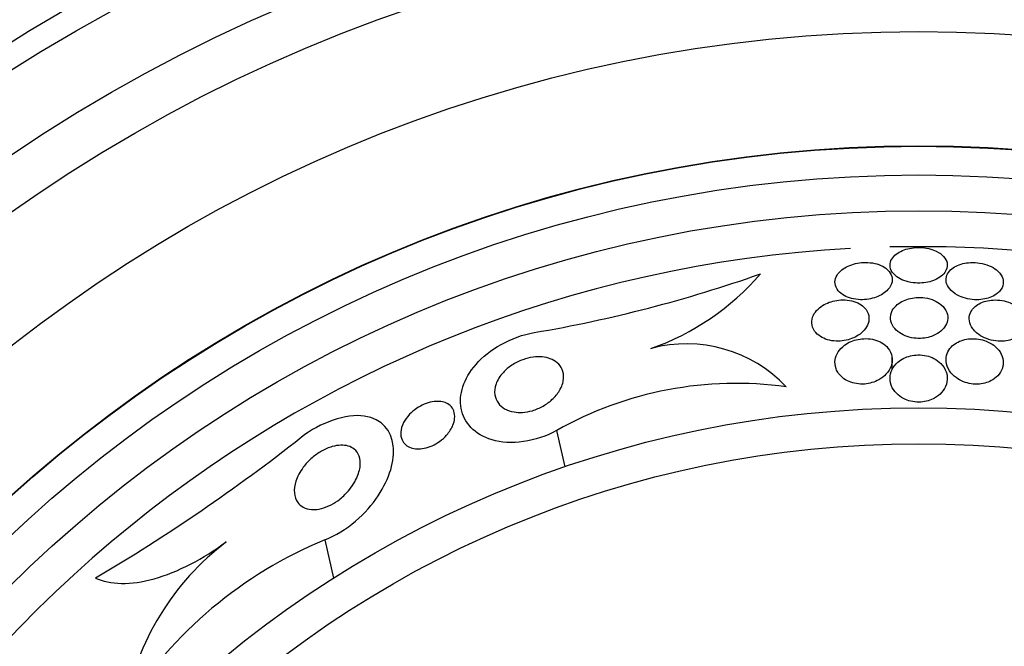
# Model space of a CAD drawing. Units: millimetres. Extents: x 0 to 1407, y 0 to 2077.
# Drawn here: x 1006 to 1020, y 1219 to 1228 of the extents above; entities that cross this region are included whole.
import ezdxf

# ---------------------------------------------------------------- set-up
doc = ezdxf.new("R2010")
doc.units = ezdxf.units.MM
doc.layers.add('DV1_Défaut', color=7, linetype='Continuous')
doc.layers.add('Défaut', color=7, linetype='Continuous')

# ---------------------------------------------------------------- blocks, each defined once
blk = doc.blocks.new('SE')
at = {"layer": 'DV1_Défaut', "color": 7, "linetype": 'Continuous'}
for p, q in [((1018.491, 1222.972), (1018.491, 1223.15)), ((1013.803, 1222.118), (1013.919, 1221.612)), ((1010.563, 1220.592), (1010.685, 1220.058))]:
    blk.add_line(p, q, dxfattribs=at)
for radius in [26.834, 26.588, 26.346, 23.976, 23.645, 22.655, 22, 20.5, 18.906, 18.9, 18.5, 18, 15.25, 14.75]:
    blk.add_circle((1018.86, 1207.184), radius, dxfattribs=at)
for centre, radius, start, end in [((1018.86, 1207.184), 25.906, 41.6832, 103.9814), ((1018.86, 1207.184), 25.906, 104.778, 269.2147), ((1018.86, 1207.184), 17.5, 93.1181, 241.1662), ((1018.86, 1207.184), 17.5, 37.2612, 91.3205), ((1010.26, 1242.454), 19.242, 279.6639, 289.3942), ((1013.959, 1226.612), 3.544, 289.1406, 319.3782), ((1015.614, 1221.402), 1.926, 43.5078, 104.8058), ((1016.311, 1217.667), 5.109, 82.127, 119.3931), ((994.074, 1242.598), 26.163, 300.5232, 308.1502), ((1012.869, 1215.011), 6.038, 112.4469, 147.5208), ((1011.423, 1217.608), 3.704, 127.088, 169.9709)]:
    blk.add_arc(centre, radius, start, end, dxfattribs=at)
for points, knots in [([(1019.105, 1224.621), (1019.074, 1224.635), (1019.039, 1224.648), (1019, 1224.657), (1018.962, 1224.666), (1018.92, 1224.671), (1018.878, 1224.672), (1018.839, 1224.673), (1018.799, 1224.671), (1018.761, 1224.665), (1018.724, 1224.659), (1018.689, 1224.65), (1018.657, 1224.639), (1018.623, 1224.626), (1018.593, 1224.611), (1018.567, 1224.594), (1018.538, 1224.575), (1018.514, 1224.553), (1018.497, 1224.53), (1018.477, 1224.504), (1018.465, 1224.476), (1018.461, 1224.448), (1018.457, 1224.416), (1018.462, 1224.384), (1018.477, 1224.353), (1018.492, 1224.322), (1018.519, 1224.291), (1018.555, 1224.264), (1018.582, 1224.244), (1018.616, 1224.226), (1018.654, 1224.211), (1018.692, 1224.197), (1018.737, 1224.186), (1018.783, 1224.18), (1018.823, 1224.175), (1018.865, 1224.174), (1018.906, 1224.177), (1018.944, 1224.18), (1018.981, 1224.186), (1019.015, 1224.195), (1019.05, 1224.205), (1019.083, 1224.217), (1019.111, 1224.231), (1019.143, 1224.248), (1019.17, 1224.267), (1019.192, 1224.287), (1019.217, 1224.31), (1019.235, 1224.336), (1019.246, 1224.362), (1019.259, 1224.392), (1019.263, 1224.423), (1019.257, 1224.453), (1019.252, 1224.485), (1019.235, 1224.518), (1019.209, 1224.547), (1019.183, 1224.574), (1019.148, 1224.6), (1019.105, 1224.621)], [0, 0, 0, 0, 0.046001, 0.046001, 0.046001, 0.092262, 0.092262, 0.092262, 0.135406, 0.135406, 0.135406, 0.177643, 0.177643, 0.177643, 0.222912, 0.222912, 0.222912, 0.27417, 0.27417, 0.27417, 0.33313, 0.33313, 0.33313, 0.399049, 0.399049, 0.399049, 0.467186, 0.467186, 0.467186, 0.518772, 0.518772, 0.518772, 0.570811, 0.570811, 0.570811, 0.616033, 0.616033, 0.616033, 0.657769, 0.657769, 0.657769, 0.700889, 0.700889, 0.700889, 0.748987, 0.748987, 0.748987, 0.804476, 0.804476, 0.804476, 0.867794, 0.867794, 0.867794, 0.935783, 0.935783, 0.935783, 1, 1, 1, 1]), ([(1018.431, 1224.084), (1018.462, 1224.118), (1018.481, 1224.155), (1018.488, 1224.192), (1018.494, 1224.226), (1018.491, 1224.26), (1018.477, 1224.292), (1018.462, 1224.324), (1018.437, 1224.356), (1018.401, 1224.383), (1018.375, 1224.402), (1018.342, 1224.419), (1018.305, 1224.433), (1018.268, 1224.446), (1018.225, 1224.456), (1018.181, 1224.46), (1018.141, 1224.464), (1018.1, 1224.464), (1018.06, 1224.461), (1018.022, 1224.457), (1017.985, 1224.45), (1017.951, 1224.44), (1017.915, 1224.43), (1017.881, 1224.417), (1017.852, 1224.402), (1017.819, 1224.384), (1017.791, 1224.364), (1017.768, 1224.343), (1017.741, 1224.318), (1017.721, 1224.291), (1017.709, 1224.264), (1017.694, 1224.233), (1017.688, 1224.2), (1017.692, 1224.168), (1017.696, 1224.134), (1017.711, 1224.099), (1017.737, 1224.069), (1017.758, 1224.044), (1017.786, 1224.021), (1017.82, 1224.001), (1017.85, 1223.985), (1017.884, 1223.971), (1017.922, 1223.961), (1017.961, 1223.951), (1018.003, 1223.945), (1018.046, 1223.944), (1018.084, 1223.943), (1018.124, 1223.946), (1018.162, 1223.952), (1018.198, 1223.958), (1018.234, 1223.967), (1018.266, 1223.979), (1018.301, 1223.992), (1018.333, 1224.008), (1018.36, 1224.025), (1018.388, 1224.043), (1018.412, 1224.063), (1018.431, 1224.084)], [0, 0, 0, 0, 0.074598, 0.074598, 0.074598, 0.141823, 0.141823, 0.141823, 0.210829, 0.210829, 0.210829, 0.260766, 0.260766, 0.260766, 0.311128, 0.311128, 0.311128, 0.355186, 0.355186, 0.355186, 0.396401, 0.396401, 0.396401, 0.439454, 0.439454, 0.439454, 0.487827, 0.487827, 0.487827, 0.543938, 0.543938, 0.543938, 0.608289, 0.608289, 0.608289, 0.677596, 0.677596, 0.677596, 0.733025, 0.733025, 0.733025, 0.779925, 0.779925, 0.779925, 0.827166, 0.827166, 0.827166, 0.869238, 0.869238, 0.869238, 0.910232, 0.910232, 0.910232, 0.9546, 0.9546, 0.9546, 1, 1, 1, 1]), ([(1019.989, 1224.06), (1020.019, 1224.092), (1020.036, 1224.129), (1020.04, 1224.166), (1020.045, 1224.198), (1020.039, 1224.231), (1020.024, 1224.263), (1020.009, 1224.297), (1019.982, 1224.33), (1019.945, 1224.359), (1019.917, 1224.381), (1019.883, 1224.402), (1019.843, 1224.418), (1019.804, 1224.435), (1019.758, 1224.448), (1019.711, 1224.455), (1019.67, 1224.462), (1019.627, 1224.464), (1019.585, 1224.462), (1019.548, 1224.461), (1019.511, 1224.455), (1019.477, 1224.447), (1019.442, 1224.439), (1019.41, 1224.427), (1019.383, 1224.413), (1019.352, 1224.398), (1019.326, 1224.38), (1019.305, 1224.36), (1019.282, 1224.337), (1019.264, 1224.312), (1019.254, 1224.286), (1019.242, 1224.257), (1019.239, 1224.225), (1019.244, 1224.194), (1019.25, 1224.16), (1019.267, 1224.125), (1019.293, 1224.093), (1019.32, 1224.062), (1019.357, 1224.032), (1019.403, 1224.007), (1019.435, 1223.99), (1019.472, 1223.975), (1019.512, 1223.964), (1019.552, 1223.953), (1019.596, 1223.946), (1019.64, 1223.944), (1019.679, 1223.942), (1019.719, 1223.944), (1019.756, 1223.949), (1019.791, 1223.955), (1019.826, 1223.964), (1019.856, 1223.975), (1019.888, 1223.987), (1019.917, 1224.002), (1019.942, 1224.019), (1019.96, 1224.031), (1019.976, 1224.045), (1019.989, 1224.06)], [0, 0, 0, 0, 0.074741, 0.074741, 0.074741, 0.140032, 0.140032, 0.140032, 0.209603, 0.209603, 0.209603, 0.262439, 0.262439, 0.262439, 0.31578, 0.31578, 0.31578, 0.361602, 0.361602, 0.361602, 0.403066, 0.403066, 0.403066, 0.445243, 0.445243, 0.445243, 0.491914, 0.491914, 0.491914, 0.54581, 0.54581, 0.54581, 0.608098, 0.608098, 0.608098, 0.676684, 0.676684, 0.676684, 0.744834, 0.744834, 0.744834, 0.792364, 0.792364, 0.792364, 0.840261, 0.840261, 0.840261, 0.882718, 0.882718, 0.882718, 0.92356, 0.92356, 0.92356, 0.967377, 0.967377, 0.967377, 1, 1, 1, 1]), ([(1018.155, 1223.75), (1018.141, 1223.788), (1018.115, 1223.825), (1018.077, 1223.856), (1018.052, 1223.876), (1018.02, 1223.895), (1017.984, 1223.909), (1017.947, 1223.923), (1017.905, 1223.933), (1017.861, 1223.938), (1017.823, 1223.942), (1017.782, 1223.942), (1017.743, 1223.938), (1017.706, 1223.934), (1017.67, 1223.926), (1017.637, 1223.916), (1017.602, 1223.905), (1017.569, 1223.891), (1017.54, 1223.875), (1017.506, 1223.857), (1017.478, 1223.836), (1017.454, 1223.813), (1017.426, 1223.786), (1017.404, 1223.757), (1017.39, 1223.727), (1017.373, 1223.692), (1017.365, 1223.655), (1017.367, 1223.619), (1017.369, 1223.58), (1017.382, 1223.54), (1017.407, 1223.505), (1017.427, 1223.477), (1017.454, 1223.451), (1017.488, 1223.43), (1017.516, 1223.412), (1017.549, 1223.396), (1017.586, 1223.385), (1017.624, 1223.374), (1017.666, 1223.367), (1017.708, 1223.365), (1017.746, 1223.364), (1017.784, 1223.367), (1017.821, 1223.373), (1017.857, 1223.379), (1017.892, 1223.388), (1017.923, 1223.4), (1017.958, 1223.413), (1017.99, 1223.43), (1018.017, 1223.448), (1018.05, 1223.469), (1018.077, 1223.493), (1018.099, 1223.518), (1018.125, 1223.548), (1018.144, 1223.58), (1018.155, 1223.612), (1018.167, 1223.65), (1018.17, 1223.688), (1018.162, 1223.725), (1018.16, 1223.733), (1018.158, 1223.742), (1018.155, 1223.75)], [0, 0, 0, 0, 0.073438, 0.073438, 0.073438, 0.12214, 0.12214, 0.12214, 0.171328, 0.171328, 0.171328, 0.213661, 0.213661, 0.213661, 0.252895, 0.252895, 0.252895, 0.294267, 0.294267, 0.294267, 0.341613, 0.341613, 0.341613, 0.397817, 0.397817, 0.397817, 0.463871, 0.463871, 0.463871, 0.536393, 0.536393, 0.536393, 0.592277, 0.592277, 0.592277, 0.638196, 0.638196, 0.638196, 0.684528, 0.684528, 0.684528, 0.72487, 0.72487, 0.72487, 0.763748, 0.763748, 0.763748, 0.806196, 0.806196, 0.806196, 0.855916, 0.855916, 0.855916, 0.915427, 0.915427, 0.915427, 0.984418, 0.984418, 0.984418, 1, 1, 1, 1]), ([(1019.038, 1223.431), (1019.08, 1223.446), (1019.117, 1223.465), (1019.148, 1223.487), (1019.178, 1223.509), (1019.203, 1223.533), (1019.221, 1223.559), (1019.243, 1223.589), (1019.257, 1223.621), (1019.263, 1223.654), (1019.27, 1223.691), (1019.266, 1223.73), (1019.253, 1223.766), (1019.238, 1223.804), (1019.212, 1223.841), (1019.174, 1223.874), (1019.147, 1223.896), (1019.114, 1223.917), (1019.076, 1223.934), (1019.038, 1223.95), (1018.994, 1223.963), (1018.947, 1223.97), (1018.908, 1223.975), (1018.866, 1223.977), (1018.826, 1223.974), (1018.789, 1223.971), (1018.753, 1223.965), (1018.72, 1223.956), (1018.685, 1223.946), (1018.653, 1223.934), (1018.625, 1223.919), (1018.594, 1223.902), (1018.566, 1223.882), (1018.544, 1223.86), (1018.518, 1223.835), (1018.498, 1223.807), (1018.485, 1223.779), (1018.47, 1223.745), (1018.464, 1223.71), (1018.467, 1223.675), (1018.47, 1223.636), (1018.485, 1223.597), (1018.51, 1223.561), (1018.531, 1223.532), (1018.56, 1223.504), (1018.596, 1223.48), (1018.625, 1223.46), (1018.66, 1223.443), (1018.699, 1223.43), (1018.738, 1223.417), (1018.782, 1223.408), (1018.826, 1223.405), (1018.864, 1223.402), (1018.904, 1223.403), (1018.942, 1223.408), (1018.975, 1223.413), (1019.008, 1223.421), (1019.038, 1223.431)], [0, 0, 0, 0, 0.051776, 0.051776, 0.051776, 0.103074, 0.103074, 0.103074, 0.163075, 0.163075, 0.163075, 0.232444, 0.232444, 0.232444, 0.305022, 0.305022, 0.305022, 0.355984, 0.355984, 0.355984, 0.407498, 0.407498, 0.407498, 0.451182, 0.451182, 0.451182, 0.490622, 0.490622, 0.490622, 0.531374, 0.531374, 0.531374, 0.577453, 0.577453, 0.577453, 0.631893, 0.631893, 0.631893, 0.696128, 0.696128, 0.696128, 0.767743, 0.767743, 0.767743, 0.826051, 0.826051, 0.826051, 0.873622, 0.873622, 0.873622, 0.921667, 0.921667, 0.921667, 0.962907, 0.962907, 0.962907, 1, 1, 1, 1]), ([(1020.35, 1223.71), (1020.334, 1223.749), (1020.307, 1223.788), (1020.268, 1223.822), (1020.24, 1223.847), (1020.205, 1223.87), (1020.166, 1223.888), (1020.132, 1223.904), (1020.094, 1223.917), (1020.055, 1223.926), (1020.015, 1223.935), (1019.972, 1223.94), (1019.93, 1223.94), (1019.893, 1223.94), (1019.856, 1223.937), (1019.821, 1223.929), (1019.788, 1223.922), (1019.756, 1223.912), (1019.728, 1223.899), (1019.697, 1223.885), (1019.67, 1223.868), (1019.648, 1223.849), (1019.622, 1223.826), (1019.603, 1223.801), (1019.589, 1223.775), (1019.574, 1223.744), (1019.566, 1223.711), (1019.566, 1223.678), (1019.567, 1223.64), (1019.578, 1223.602), (1019.6, 1223.565), (1019.622, 1223.527), (1019.656, 1223.489), (1019.7, 1223.457), (1019.731, 1223.436), (1019.767, 1223.416), (1019.807, 1223.401), (1019.847, 1223.385), (1019.893, 1223.373), (1019.939, 1223.368), (1019.978, 1223.363), (1020.019, 1223.363), (1020.057, 1223.367), (1020.092, 1223.37), (1020.126, 1223.378), (1020.157, 1223.388), (1020.189, 1223.398), (1020.219, 1223.412), (1020.244, 1223.428), (1020.273, 1223.446), (1020.296, 1223.467), (1020.315, 1223.49), (1020.337, 1223.517), (1020.352, 1223.546), (1020.36, 1223.576), (1020.369, 1223.611), (1020.369, 1223.648), (1020.359, 1223.684), (1020.356, 1223.693), (1020.353, 1223.702), (1020.35, 1223.71)], [0, 0, 0, 0, 0.073117, 0.073117, 0.073117, 0.126194, 0.126194, 0.126194, 0.170792, 0.170792, 0.170792, 0.215711, 0.215711, 0.215711, 0.25583, 0.25583, 0.25583, 0.295508, 0.295508, 0.295508, 0.339222, 0.339222, 0.339222, 0.390374, 0.390374, 0.390374, 0.451204, 0.451204, 0.451204, 0.521051, 0.521051, 0.521051, 0.593715, 0.593715, 0.593715, 0.643234, 0.643234, 0.643234, 0.693299, 0.693299, 0.693299, 0.735739, 0.735739, 0.735739, 0.774449, 0.774449, 0.774449, 0.815165, 0.815165, 0.815165, 0.861977, 0.861977, 0.861977, 0.917901, 0.917901, 0.917901, 0.983904, 0.983904, 0.983904, 1, 1, 1, 1]), ([(1013.803, 1222.118), (1013.521, 1221.959), (1013.151, 1221.91), (1012.651, 1222.063), (1012.508, 1222.231), (1012.433, 1222.617), (1012.499, 1222.838), (1012.855, 1223.245), (1013.17, 1223.431), (1013.49, 1223.486)], [0, 0, 0, 0, 0.25, 0.25, 0.5, 0.5, 0.75, 0.75, 1, 1, 1, 1]), ([(1018.487, 1223.149), (1018.48, 1223.191), (1018.461, 1223.232), (1018.431, 1223.268), (1018.409, 1223.296), (1018.379, 1223.321), (1018.344, 1223.342), (1018.315, 1223.359), (1018.28, 1223.374), (1018.243, 1223.384), (1018.206, 1223.394), (1018.164, 1223.4), (1018.123, 1223.4), (1018.086, 1223.401), (1018.049, 1223.397), (1018.014, 1223.39), (1017.979, 1223.383), (1017.946, 1223.373), (1017.916, 1223.36), (1017.882, 1223.346), (1017.852, 1223.328), (1017.826, 1223.309), (1017.788, 1223.281), (1017.758, 1223.248), (1017.736, 1223.215), (1017.714, 1223.18), (1017.7, 1223.144), (1017.694, 1223.107), (1017.687, 1223.064), (1017.692, 1223.02), (1017.707, 1222.978), (1017.724, 1222.935), (1017.753, 1222.893), (1017.795, 1222.857), (1017.821, 1222.835), (1017.854, 1222.816), (1017.89, 1222.8), (1017.921, 1222.787), (1017.956, 1222.777), (1017.992, 1222.772), (1018.029, 1222.766), (1018.068, 1222.764), (1018.106, 1222.767), (1018.141, 1222.77), (1018.176, 1222.777), (1018.208, 1222.786), (1018.242, 1222.796), (1018.274, 1222.81), (1018.302, 1222.825), (1018.342, 1222.847), (1018.376, 1222.874), (1018.403, 1222.903), (1018.438, 1222.938), (1018.462, 1222.978), (1018.476, 1223.018), (1018.491, 1223.061), (1018.495, 1223.106), (1018.487, 1223.149)], [0, 0, 0, 0, 0.071324, 0.071324, 0.071324, 0.124402, 0.124402, 0.124402, 0.167862, 0.167862, 0.167862, 0.211705, 0.211705, 0.211705, 0.250034, 0.250034, 0.250034, 0.28755, 0.28755, 0.28755, 0.329193, 0.329193, 0.329193, 0.390095, 0.390095, 0.390095, 0.451717, 0.451717, 0.451717, 0.525002, 0.525002, 0.525002, 0.601163, 0.601163, 0.601163, 0.648228, 0.648228, 0.648228, 0.688044, 0.688044, 0.688044, 0.728092, 0.728092, 0.728092, 0.764724, 0.764724, 0.764724, 0.802912, 0.802912, 0.802912, 0.857458, 0.857458, 0.857458, 0.925991, 0.925991, 0.925991, 1, 1, 1, 1]), ([(1020.041, 1223.09), (1020.037, 1223.132), (1020.022, 1223.174), (1019.997, 1223.214), (1019.975, 1223.247), (1019.945, 1223.279), (1019.908, 1223.307), (1019.878, 1223.329), (1019.843, 1223.349), (1019.803, 1223.365), (1019.77, 1223.378), (1019.733, 1223.388), (1019.696, 1223.394), (1019.658, 1223.4), (1019.618, 1223.401), (1019.58, 1223.398), (1019.545, 1223.396), (1019.51, 1223.389), (1019.479, 1223.38), (1019.446, 1223.37), (1019.416, 1223.357), (1019.39, 1223.342), (1019.36, 1223.324), (1019.334, 1223.304), (1019.314, 1223.282), (1019.289, 1223.255), (1019.27, 1223.225), (1019.259, 1223.195), (1019.244, 1223.158), (1019.239, 1223.119), (1019.243, 1223.08), (1019.247, 1223.036), (1019.263, 1222.991), (1019.291, 1222.95), (1019.314, 1222.916), (1019.344, 1222.884), (1019.382, 1222.856), (1019.412, 1222.834), (1019.448, 1222.814), (1019.487, 1222.799), (1019.52, 1222.786), (1019.557, 1222.776), (1019.594, 1222.77), (1019.631, 1222.765), (1019.671, 1222.764), (1019.708, 1222.767), (1019.742, 1222.77), (1019.776, 1222.777), (1019.807, 1222.786), (1019.839, 1222.796), (1019.868, 1222.81), (1019.894, 1222.825), (1019.931, 1222.848), (1019.961, 1222.875), (1019.984, 1222.903), (1020.012, 1222.939), (1020.03, 1222.979), (1020.037, 1223.019), (1020.042, 1223.043), (1020.043, 1223.066), (1020.041, 1223.09)], [0, 0, 0, 0, 0.071139, 0.071139, 0.071139, 0.131608, 0.131608, 0.131608, 0.17958, 0.17958, 0.17958, 0.219997, 0.219997, 0.219997, 0.260637, 0.260637, 0.260637, 0.297954, 0.297954, 0.297954, 0.336619, 0.336619, 0.336619, 0.381002, 0.381002, 0.381002, 0.434649, 0.434649, 0.434649, 0.499769, 0.499769, 0.499769, 0.574537, 0.574537, 0.574537, 0.634944, 0.634944, 0.634944, 0.682361, 0.682361, 0.682361, 0.722067, 0.722067, 0.722067, 0.761996, 0.761996, 0.761996, 0.79865, 0.79865, 0.79865, 0.836957, 0.836957, 0.836957, 0.891773, 0.891773, 0.891773, 0.960593, 0.960593, 0.960593, 1, 1, 1, 1]), ([(1013.209, 1222.377), (1013.158, 1222.385), (1013.114, 1222.401), (1013.077, 1222.423), (1013.04, 1222.444), (1013.011, 1222.47), (1012.989, 1222.499), (1012.963, 1222.534), (1012.947, 1222.574), (1012.94, 1222.615), (1012.933, 1222.663), (1012.939, 1222.716), (1012.957, 1222.768), (1012.977, 1222.822), (1013.011, 1222.878), (1013.059, 1222.929), (1013.091, 1222.965), (1013.131, 1222.999), (1013.177, 1223.029), (1013.223, 1223.06), (1013.276, 1223.086), (1013.331, 1223.106), (1013.378, 1223.123), (1013.427, 1223.135), (1013.475, 1223.142), (1013.518, 1223.147), (1013.561, 1223.148), (1013.601, 1223.145), (1013.642, 1223.141), (1013.68, 1223.132), (1013.713, 1223.12), (1013.751, 1223.106), (1013.784, 1223.087), (1013.81, 1223.064), (1013.842, 1223.038), (1013.865, 1223.006), (1013.88, 1222.971), (1013.897, 1222.931), (1013.904, 1222.885), (1013.899, 1222.838), (1013.894, 1222.786), (1013.875, 1222.73), (1013.843, 1222.675), (1013.817, 1222.632), (1013.782, 1222.589), (1013.738, 1222.549), (1013.703, 1222.517), (1013.661, 1222.486), (1013.615, 1222.46), (1013.569, 1222.433), (1013.517, 1222.411), (1013.464, 1222.395), (1013.419, 1222.382), (1013.372, 1222.374), (1013.327, 1222.371), (1013.286, 1222.369), (1013.245, 1222.371), (1013.209, 1222.377)], [0, 0, 0, 0, 0.052509, 0.052509, 0.052509, 0.10452, 0.10452, 0.10452, 0.16582, 0.16582, 0.16582, 0.236484, 0.236484, 0.236484, 0.309483, 0.309483, 0.309483, 0.35899, 0.35899, 0.35899, 0.409021, 0.409021, 0.409021, 0.451696, 0.451696, 0.451696, 0.490712, 0.490712, 0.490712, 0.531498, 0.531498, 0.531498, 0.577997, 0.577997, 0.577997, 0.633227, 0.633227, 0.633227, 0.698512, 0.698512, 0.698512, 0.771042, 0.771042, 0.771042, 0.828264, 0.828264, 0.828264, 0.874802, 0.874802, 0.874802, 0.9218, 0.9218, 0.9218, 0.962223, 0.962223, 0.962223, 1, 1, 1, 1]), ([(1019.245, 1222.936), (1019.23, 1222.978), (1019.205, 1223.019), (1019.168, 1223.055), (1019.142, 1223.081), (1019.11, 1223.105), (1019.072, 1223.124), (1019.041, 1223.139), (1019.006, 1223.152), (1018.968, 1223.161), (1018.931, 1223.169), (1018.89, 1223.174), (1018.85, 1223.173), (1018.814, 1223.172), (1018.778, 1223.167), (1018.745, 1223.159), (1018.712, 1223.151), (1018.68, 1223.14), (1018.652, 1223.126), (1018.62, 1223.11), (1018.592, 1223.091), (1018.568, 1223.071), (1018.533, 1223.04), (1018.506, 1223.005), (1018.488, 1222.968), (1018.47, 1222.931), (1018.461, 1222.892), (1018.46, 1222.853), (1018.459, 1222.807), (1018.47, 1222.76), (1018.492, 1222.716), (1018.511, 1222.68), (1018.539, 1222.644), (1018.575, 1222.614), (1018.602, 1222.59), (1018.636, 1222.569), (1018.674, 1222.552), (1018.705, 1222.538), (1018.741, 1222.527), (1018.777, 1222.521), (1018.814, 1222.514), (1018.853, 1222.512), (1018.891, 1222.515), (1018.926, 1222.517), (1018.96, 1222.523), (1018.992, 1222.532), (1019.024, 1222.542), (1019.055, 1222.555), (1019.082, 1222.57), (1019.121, 1222.592), (1019.153, 1222.618), (1019.179, 1222.647), (1019.212, 1222.683), (1019.235, 1222.724), (1019.247, 1222.765), (1019.26, 1222.807), (1019.263, 1222.85), (1019.256, 1222.892), (1019.253, 1222.907), (1019.25, 1222.922), (1019.245, 1222.936)], [0, 0, 0, 0, 0.07073, 0.07073, 0.07073, 0.120978, 0.120978, 0.120978, 0.162414, 0.162414, 0.162414, 0.204182, 0.204182, 0.204182, 0.241156, 0.241156, 0.241156, 0.278186, 0.278186, 0.278186, 0.320095, 0.320095, 0.320095, 0.382925, 0.382925, 0.382925, 0.446585, 0.446585, 0.446585, 0.522266, 0.522266, 0.522266, 0.584444, 0.584444, 0.584444, 0.632363, 0.632363, 0.632363, 0.671834, 0.671834, 0.671834, 0.711572, 0.711572, 0.711572, 0.747457, 0.747457, 0.747457, 0.784552, 0.784552, 0.784552, 0.838044, 0.838044, 0.838044, 0.906517, 0.906517, 0.906517, 0.975874, 0.975874, 0.975874, 1, 1, 1, 1]), ([(1012.354, 1222.192), (1012.335, 1222.147), (1012.306, 1222.1), (1012.267, 1222.055), (1012.239, 1222.024), (1012.205, 1221.993), (1012.168, 1221.966), (1012.136, 1221.943), (1012.101, 1221.923), (1012.065, 1221.906), (1012.028, 1221.89), (1011.989, 1221.877), (1011.951, 1221.87), (1011.918, 1221.863), (1011.884, 1221.86), (1011.854, 1221.862), (1011.823, 1221.863), (1011.795, 1221.869), (1011.77, 1221.877), (1011.742, 1221.887), (1011.717, 1221.901), (1011.697, 1221.917), (1011.674, 1221.937), (1011.656, 1221.961), (1011.644, 1221.988), (1011.63, 1222.019), (1011.624, 1222.055), (1011.626, 1222.093), (1011.629, 1222.136), (1011.642, 1222.182), (1011.665, 1222.228), (1011.685, 1222.267), (1011.713, 1222.307), (1011.749, 1222.344), (1011.778, 1222.374), (1011.812, 1222.403), (1011.85, 1222.429), (1011.882, 1222.45), (1011.917, 1222.47), (1011.954, 1222.485), (1011.99, 1222.5), (1012.029, 1222.512), (1012.066, 1222.518), (1012.1, 1222.524), (1012.133, 1222.526), (1012.163, 1222.524), (1012.194, 1222.522), (1012.222, 1222.516), (1012.247, 1222.507), (1012.274, 1222.496), (1012.298, 1222.482), (1012.317, 1222.465), (1012.34, 1222.444), (1012.356, 1222.419), (1012.366, 1222.392), (1012.379, 1222.36), (1012.383, 1222.323), (1012.378, 1222.285), (1012.375, 1222.255), (1012.367, 1222.224), (1012.354, 1222.192)], [0, 0, 0, 0, 0.072274, 0.072274, 0.072274, 0.123262, 0.123262, 0.123262, 0.165677, 0.165677, 0.165677, 0.208404, 0.208404, 0.208404, 0.246577, 0.246577, 0.246577, 0.285042, 0.285042, 0.285042, 0.328549, 0.328549, 0.328549, 0.380751, 0.380751, 0.380751, 0.443937, 0.443937, 0.443937, 0.516616, 0.516616, 0.516616, 0.578665, 0.578665, 0.578665, 0.628396, 0.628396, 0.628396, 0.670276, 0.670276, 0.670276, 0.712407, 0.712407, 0.712407, 0.75078, 0.75078, 0.75078, 0.789936, 0.789936, 0.789936, 0.834222, 0.834222, 0.834222, 0.887063, 0.887063, 0.887063, 0.950582, 0.950582, 0.950582, 1, 1, 1, 1]), ([(1010.563, 1220.592), (1010.875, 1220.71), (1011.148, 1220.964), (1011.471, 1221.45), (1011.546, 1221.701), (1011.498, 1222.11), (1011.37, 1222.281), (1010.863, 1222.358), (1010.499, 1222.229), (1010.236, 1222.023)], [0, 0, 0, 0, 0.25, 0.25, 0.5, 0.5, 0.75, 0.75, 1, 1, 1, 1]), ([(1010.378, 1221.015), (1010.335, 1221.019), (1010.296, 1221.03), (1010.264, 1221.047), (1010.233, 1221.064), (1010.207, 1221.087), (1010.188, 1221.113), (1010.16, 1221.152), (1010.145, 1221.198), (1010.14, 1221.248), (1010.136, 1221.298), (1010.143, 1221.354), (1010.161, 1221.41), (1010.181, 1221.474), (1010.216, 1221.541), (1010.264, 1221.605), (1010.298, 1221.652), (1010.341, 1221.698), (1010.389, 1221.739), (1010.429, 1221.773), (1010.473, 1221.805), (1010.52, 1221.831), (1010.567, 1221.858), (1010.617, 1221.879), (1010.666, 1221.893), (1010.709, 1221.906), (1010.751, 1221.912), (1010.789, 1221.913), (1010.826, 1221.914), (1010.86, 1221.91), (1010.89, 1221.901), (1010.923, 1221.892), (1010.951, 1221.877), (1010.974, 1221.859), (1011.007, 1221.833), (1011.03, 1221.798), (1011.044, 1221.759), (1011.058, 1221.72), (1011.063, 1221.675), (1011.059, 1221.628), (1011.054, 1221.572), (1011.037, 1221.511), (1011.008, 1221.449), (1010.977, 1221.384), (1010.932, 1221.316), (1010.874, 1221.253), (1010.837, 1221.213), (1010.793, 1221.173), (1010.746, 1221.139), (1010.706, 1221.111), (1010.663, 1221.085), (1010.619, 1221.065), (1010.575, 1221.045), (1010.528, 1221.03), (1010.485, 1221.022), (1010.447, 1221.015), (1010.411, 1221.013), (1010.378, 1221.015)], [0, 0, 0, 0, 0.046373, 0.046373, 0.046373, 0.092244, 0.092244, 0.092244, 0.159535, 0.159535, 0.159535, 0.227607, 0.227607, 0.227607, 0.304862, 0.304862, 0.304862, 0.360356, 0.360356, 0.360356, 0.405058, 0.405058, 0.405058, 0.450223, 0.450223, 0.450223, 0.488873, 0.488873, 0.488873, 0.525702, 0.525702, 0.525702, 0.566005, 0.566005, 0.566005, 0.624925, 0.624925, 0.624925, 0.684608, 0.684608, 0.684608, 0.756912, 0.756912, 0.756912, 0.834333, 0.834333, 0.834333, 0.88363, 0.88363, 0.88363, 0.924311, 0.924311, 0.924311, 0.965311, 0.965311, 0.965311, 1, 1, 1, 1]), ([(1007.362, 1220.06), (1007.464, 1220.014), (1007.584, 1219.988), (1007.863, 1219.982), (1008.016, 1220.004), (1008.347, 1220.096), (1008.517, 1220.165), (1008.861, 1220.342), (1009.028, 1220.447), (1009.189, 1220.564)], [0, 0, 0, 0, 0.25, 0.25, 0.5, 0.5, 0.75, 0.75, 1, 1, 1, 1])]:
    blk.add_open_spline(points, degree=3, knots=knots, dxfattribs=at)

msp = doc.modelspace()

# ---------------------------------------------------------------- block references
at = {"layer": 'Défaut'}
msp.add_blockref('SE', (0, 0), dxfattribs=at)

doc.saveas('drawing.dxf')
